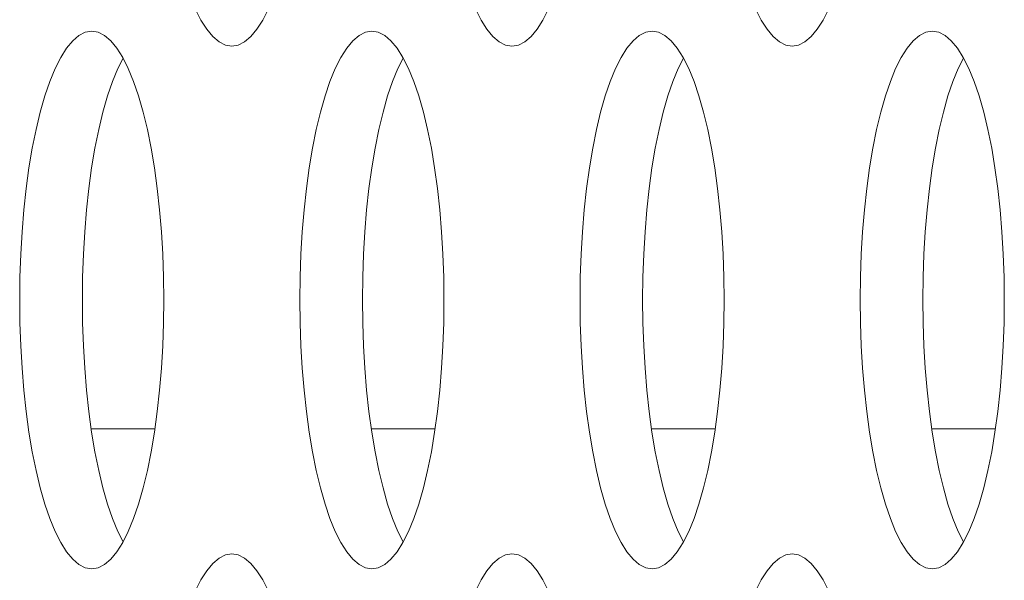
# Model space of a CAD drawing. Extents: x 1 to 142, y 2 to 107.
# Drawn here: x 4 to 4, y 53 to 53 of the extents above; entities that cross this region are included whole.
import ezdxf

# ---------------------------------------------------------------- set-up
doc = ezdxf.new("R2010")
doc.units = 0
doc.header["$MEASUREMENT"] = 0
doc.linetypes.add('DCAD_CONTINUOUS', pattern=[0])
doc.layers.add('00_COMPONENTS', color=7, linetype='DCAD_CONTINUOUS', lineweight=0)
doc.layers.add('02___PRT_ALL_AXES', color=7, linetype='DCAD_CONTINUOUS', lineweight=0)

msp = doc.modelspace()

# ---------------------------------------------------------------- linework, layer by layer
at = {"layer": '00_COMPONENTS', "color": 7, "linetype": 'DCAD_CONTINUOUS', "lineweight": 0, "ltscale": 0.004921}
for p, q in [((4.1168, 53.08009), (4.09814, 53.08009)), ((4.19886, 53.08009), (4.1802, 53.08009)), ((4.28091, 53.08009), (4.26225, 53.08009)), ((4.36297, 53.08009), (4.3443, 53.08009))]:
    msp.add_line(p, q, dxfattribs=at)
at = {"layer": '02___PRT_ALL_AXES', "color": 7, "linetype": 'DCAD_CONTINUOUS', "lineweight": 0, "ltscale": 0.004921}
for p, q in [((4.12861, 53.20314), (4.13025, 53.19988)), ((4.1484, 53.19988), (4.15005, 53.20314)), ((4.21066, 53.20314), (4.21231, 53.19988)), ((4.23046, 53.19988), (4.2321, 53.20314)), ((4.29272, 53.20314), (4.29436, 53.19988)), ((4.31251, 53.19988), (4.31416, 53.20314)), ((4.13025, 53.19988), (4.13198, 53.19716)), ((4.14668, 53.19716), (4.1484, 53.19988)), ((4.21231, 53.19988), (4.21403, 53.19716)), ((4.22874, 53.19716), (4.23046, 53.19988)), ((4.29436, 53.19988), (4.29608, 53.19716)), ((4.31079, 53.19716), (4.31251, 53.19988)), ((4.09642, 53.19628), (4.09456, 53.19534)), ((4.0983, 53.19659), (4.09642, 53.19628)), ((4.10018, 53.19628), (4.0983, 53.19659)), ((4.10204, 53.19534), (4.10018, 53.19628)), ((4.13198, 53.19716), (4.13376, 53.19502)), ((4.1449, 53.19502), (4.14668, 53.19716)), ((4.17848, 53.19628), (4.17662, 53.19534)), ((4.18036, 53.19659), (4.17848, 53.19628)), ((4.18223, 53.19628), (4.18036, 53.19659)), ((4.1841, 53.19534), (4.18223, 53.19628)), ((4.21403, 53.19716), (4.21581, 53.19502)), ((4.22695, 53.19502), (4.22874, 53.19716)), ((4.26053, 53.19628), (4.25867, 53.19534)), ((4.26241, 53.19659), (4.26053, 53.19628)), ((4.26429, 53.19628), (4.26241, 53.19659)), ((4.26615, 53.19534), (4.26429, 53.19628)), ((4.29608, 53.19716), (4.29787, 53.19502)), ((4.30901, 53.19502), (4.31079, 53.19716)), ((4.34258, 53.19628), (4.34072, 53.19534)), ((4.34446, 53.19659), (4.34258, 53.19628)), ((4.34634, 53.19628), (4.34446, 53.19659)), ((4.3482, 53.19534), (4.34634, 53.19628)), ((4.09273, 53.19379), (4.09095, 53.19165)), ((4.09456, 53.19534), (4.09273, 53.19379)), ((4.10387, 53.19379), (4.10204, 53.19534)), ((4.10566, 53.19165), (4.10387, 53.19379)), ((4.13376, 53.19502), (4.13559, 53.19347)), ((4.13559, 53.19347), (4.13745, 53.19253)), ((4.14121, 53.19253), (4.14307, 53.19347)), ((4.14307, 53.19347), (4.1449, 53.19502)), ((4.17479, 53.19379), (4.173, 53.19165)), ((4.17662, 53.19534), (4.17479, 53.19379)), ((4.18593, 53.19379), (4.1841, 53.19534)), ((4.18771, 53.19165), (4.18593, 53.19379)), ((4.21581, 53.19502), (4.21764, 53.19347)), ((4.21764, 53.19347), (4.2195, 53.19253)), ((4.22326, 53.19253), (4.22512, 53.19347)), ((4.22512, 53.19347), (4.22695, 53.19502)), ((4.25684, 53.19379), (4.25506, 53.19165)), ((4.25867, 53.19534), (4.25684, 53.19379)), ((4.26798, 53.19379), (4.26615, 53.19534)), ((4.26976, 53.19165), (4.26798, 53.19379)), ((4.29787, 53.19502), (4.2997, 53.19347)), ((4.2997, 53.19347), (4.30156, 53.19253)), ((4.30531, 53.19253), (4.30718, 53.19347)), ((4.30718, 53.19347), (4.30901, 53.19502)), ((4.33889, 53.19379), (4.33711, 53.19165)), ((4.34072, 53.19534), (4.33889, 53.19379)), ((4.35003, 53.19379), (4.3482, 53.19534)), ((4.35182, 53.19165), (4.35003, 53.19379)), ((4.09095, 53.19165), (4.08923, 53.18893)), ((4.10738, 53.18893), (4.10566, 53.19165)), ((4.13745, 53.19253), (4.13933, 53.19222)), ((4.13933, 53.19222), (4.14121, 53.19253)), ((4.173, 53.19165), (4.17128, 53.18893)), ((4.18943, 53.18893), (4.18771, 53.19165)), ((4.2195, 53.19253), (4.22138, 53.19222)), ((4.22138, 53.19222), (4.22326, 53.19253)), ((4.25506, 53.19165), (4.25333, 53.18893)), ((4.27148, 53.18893), (4.26976, 53.19165)), ((4.30156, 53.19253), (4.30344, 53.19222)), ((4.30344, 53.19222), (4.30531, 53.19253)), ((4.33711, 53.19165), (4.33539, 53.18893)), ((4.35354, 53.18893), (4.35182, 53.19165)), ((4.08923, 53.18893), (4.08758, 53.18567)), ((4.10747, 53.18874), (4.10592, 53.18567)), ((4.10902, 53.18567), (4.10738, 53.18893)), ((4.17128, 53.18893), (4.16964, 53.18567)), ((4.18953, 53.18874), (4.18798, 53.18567)), ((4.19108, 53.18567), (4.18943, 53.18893)), ((4.25333, 53.18893), (4.25169, 53.18567)), ((4.27158, 53.18874), (4.27003, 53.18567)), ((4.27313, 53.18567), (4.27148, 53.18893)), ((4.33539, 53.18893), (4.33374, 53.18567)), ((4.35363, 53.18874), (4.35208, 53.18567)), ((4.35518, 53.18567), (4.35354, 53.18893)), ((4.08758, 53.18567), (4.08603, 53.18189)), ((4.10592, 53.18567), (4.10437, 53.18189)), ((4.11058, 53.18189), (4.10902, 53.18567)), ((4.16964, 53.18567), (4.16808, 53.18189)), ((4.18798, 53.18567), (4.18642, 53.18189)), ((4.19263, 53.18189), (4.19108, 53.18567)), ((4.25169, 53.18567), (4.25013, 53.18189)), ((4.27003, 53.18567), (4.26847, 53.18189)), ((4.27469, 53.18189), (4.27313, 53.18567)), ((4.33374, 53.18567), (4.33219, 53.18189)), ((4.35208, 53.18567), (4.35053, 53.18189)), ((4.35674, 53.18189), (4.35518, 53.18567)), ((4.08603, 53.18189), (4.08457, 53.17763)), ((4.10437, 53.18189), (4.10291, 53.17763)), ((4.11204, 53.17763), (4.11058, 53.18189)), ((4.16808, 53.18189), (4.16662, 53.17763)), ((4.18642, 53.18189), (4.18496, 53.17763)), ((4.19409, 53.17763), (4.19263, 53.18189)), ((4.25013, 53.18189), (4.24868, 53.17763)), ((4.26847, 53.18189), (4.26702, 53.17763)), ((4.27614, 53.17763), (4.27469, 53.18189)), ((4.33219, 53.18189), (4.33073, 53.17763)), ((4.35053, 53.18189), (4.34907, 53.17763)), ((4.3582, 53.17763), (4.35674, 53.18189)), ((4.08457, 53.17763), (4.08322, 53.17292)), ((4.10291, 53.17763), (4.10157, 53.17292)), ((4.11338, 53.17292), (4.11204, 53.17763)), ((4.16662, 53.17763), (4.16528, 53.17292)), ((4.18496, 53.17763), (4.18362, 53.17292)), ((4.19543, 53.17292), (4.19409, 53.17763)), ((4.24868, 53.17763), (4.24733, 53.17292)), ((4.26702, 53.17763), (4.26567, 53.17292)), ((4.27749, 53.17292), (4.27614, 53.17763)), ((4.33073, 53.17763), (4.32938, 53.17292)), ((4.34907, 53.17763), (4.34773, 53.17292)), ((4.35954, 53.17292), (4.3582, 53.17763)), ((4.08322, 53.17292), (4.082, 53.16782)), ((4.10157, 53.17292), (4.10034, 53.16782)), ((4.11461, 53.16782), (4.11338, 53.17292)), ((4.16528, 53.17292), (4.16405, 53.16782)), ((4.18362, 53.17292), (4.18239, 53.16782)), ((4.19666, 53.16782), (4.19543, 53.17292)), ((4.24733, 53.17292), (4.2461, 53.16782)), ((4.26567, 53.17292), (4.26445, 53.16782)), ((4.27871, 53.16782), (4.27749, 53.17292)), ((4.32938, 53.17292), (4.32816, 53.16782)), ((4.34773, 53.17292), (4.3465, 53.16782)), ((4.36077, 53.16782), (4.35954, 53.17292)), ((4.082, 53.16782), (4.0809, 53.16236)), ((4.10034, 53.16782), (4.09924, 53.16236)), ((4.11571, 53.16236), (4.11461, 53.16782)), ((4.16405, 53.16782), (4.16295, 53.16236)), ((4.18239, 53.16782), (4.18129, 53.16236)), ((4.19776, 53.16236), (4.19666, 53.16782)), ((4.2461, 53.16782), (4.24501, 53.16236)), ((4.26445, 53.16782), (4.26335, 53.16236)), ((4.27981, 53.16236), (4.27871, 53.16782)), ((4.32816, 53.16782), (4.32706, 53.16236)), ((4.3465, 53.16782), (4.3454, 53.16236)), ((4.36187, 53.16236), (4.36077, 53.16782)), ((4.0809, 53.16236), (4.07993, 53.15658)), ((4.09924, 53.16236), (4.09828, 53.15658)), ((4.11667, 53.15658), (4.11571, 53.16236)), ((4.16295, 53.16236), (4.16199, 53.15658)), ((4.18129, 53.16236), (4.18033, 53.15658)), ((4.19873, 53.15658), (4.19776, 53.16236)), ((4.24501, 53.16236), (4.24404, 53.15658)), ((4.26335, 53.16236), (4.26238, 53.15658)), ((4.28078, 53.15658), (4.27981, 53.16236)), ((4.32706, 53.16236), (4.32609, 53.15658)), ((4.3454, 53.16236), (4.34444, 53.15658)), ((4.36283, 53.15658), (4.36187, 53.16236)), ((4.07993, 53.15658), (4.07911, 53.15054)), ((4.09828, 53.15658), (4.09745, 53.15054)), ((4.1175, 53.15054), (4.11667, 53.15658)), ((4.16199, 53.15658), (4.16116, 53.15054)), ((4.18033, 53.15658), (4.1795, 53.15054)), ((4.19955, 53.15054), (4.19873, 53.15658)), ((4.24404, 53.15658), (4.24322, 53.15054)), ((4.26238, 53.15658), (4.26156, 53.15054)), ((4.2816, 53.15054), (4.28078, 53.15658)), ((4.32609, 53.15658), (4.32527, 53.15054)), ((4.34444, 53.15658), (4.34361, 53.15054)), ((4.36366, 53.15054), (4.36283, 53.15658)), ((4.07911, 53.15054), (4.07843, 53.14427)), ((4.09745, 53.15054), (4.09677, 53.14427)), ((4.11818, 53.14427), (4.1175, 53.15054)), ((4.16116, 53.15054), (4.16048, 53.14427)), ((4.1795, 53.15054), (4.17882, 53.14427)), ((4.20023, 53.14427), (4.19955, 53.15054)), ((4.24322, 53.15054), (4.24253, 53.14427)), ((4.26156, 53.15054), (4.26088, 53.14427)), ((4.28228, 53.14427), (4.2816, 53.15054)), ((4.32527, 53.15054), (4.32459, 53.14427)), ((4.34361, 53.15054), (4.34293, 53.14427)), ((4.36434, 53.14427), (4.36366, 53.15054)), ((4.07843, 53.14427), (4.07789, 53.13782)), ((4.09677, 53.14427), (4.09624, 53.13782)), ((4.11871, 53.13782), (4.11818, 53.14427)), ((4.16048, 53.14427), (4.15995, 53.13782)), ((4.17882, 53.14427), (4.17829, 53.13782)), ((4.20076, 53.13782), (4.20023, 53.14427)), ((4.24253, 53.14427), (4.242, 53.13782)), ((4.26088, 53.14427), (4.26034, 53.13782)), ((4.28282, 53.13782), (4.28228, 53.14427)), ((4.32459, 53.14427), (4.32405, 53.13782)), ((4.34293, 53.14427), (4.3424, 53.13782)), ((4.36487, 53.13782), (4.36434, 53.14427)), ((4.07789, 53.13782), (4.07751, 53.13124)), ((4.09624, 53.13782), (4.09585, 53.13124)), ((4.11909, 53.13124), (4.11871, 53.13782)), ((4.15995, 53.13782), (4.15957, 53.13124)), ((4.17829, 53.13782), (4.17791, 53.13124)), ((4.20115, 53.13124), (4.20076, 53.13782)), ((4.242, 53.13782), (4.24162, 53.13124)), ((4.26034, 53.13782), (4.25996, 53.13124)), ((4.2832, 53.13124), (4.28282, 53.13782)), ((4.32405, 53.13782), (4.32367, 53.13124)), ((4.3424, 53.13782), (4.34201, 53.13124)), ((4.36525, 53.13124), (4.36487, 53.13782)), ((4.07751, 53.13124), (4.07728, 53.12457)), ((4.09585, 53.13124), (4.09562, 53.12457)), ((4.11932, 53.12457), (4.11909, 53.13124)), ((4.15957, 53.13124), (4.15933, 53.12457)), ((4.17791, 53.13124), (4.17768, 53.12457)), ((4.20138, 53.12457), (4.20115, 53.13124)), ((4.24162, 53.13124), (4.24139, 53.12457)), ((4.25996, 53.13124), (4.25973, 53.12457)), ((4.28343, 53.12457), (4.2832, 53.13124)), ((4.32367, 53.13124), (4.32344, 53.12457)), ((4.34201, 53.13124), (4.34178, 53.12457)), ((4.36548, 53.12457), (4.36525, 53.13124)), ((4.07728, 53.12457), (4.0772, 53.11785)), ((4.09562, 53.12457), (4.09555, 53.11785)), ((4.1194, 53.11785), (4.11932, 53.12457)), ((4.15933, 53.12457), (4.15926, 53.11785)), ((4.17768, 53.12457), (4.1776, 53.11785)), ((4.20145, 53.11785), (4.20138, 53.12457)), ((4.24139, 53.12457), (4.24131, 53.11785)), ((4.25973, 53.12457), (4.25965, 53.11785)), ((4.28351, 53.11785), (4.28343, 53.12457)), ((4.32344, 53.12457), (4.32336, 53.11785)), ((4.34178, 53.12457), (4.34171, 53.11785)), ((4.36556, 53.11785), (4.36548, 53.12457)), ((4.0772, 53.11785), (4.07728, 53.11113)), ((4.09555, 53.11785), (4.09562, 53.11113)), ((4.11932, 53.11113), (4.1194, 53.11785)), ((4.15926, 53.11785), (4.15933, 53.11113)), ((4.1776, 53.11785), (4.17768, 53.11113)), ((4.20138, 53.11113), (4.20145, 53.11785)), ((4.24131, 53.11785), (4.24139, 53.11113)), ((4.25965, 53.11785), (4.25973, 53.11113)), ((4.28343, 53.11113), (4.28351, 53.11785)), ((4.32336, 53.11785), (4.32344, 53.11113)), ((4.34171, 53.11785), (4.34178, 53.11113)), ((4.36548, 53.11113), (4.36556, 53.11785)), ((4.07728, 53.11113), (4.07751, 53.10446)), ((4.09562, 53.11113), (4.09585, 53.10446)), ((4.11909, 53.10446), (4.11932, 53.11113)), ((4.15933, 53.11113), (4.15957, 53.10446)), ((4.17768, 53.11113), (4.17791, 53.10446)), ((4.20115, 53.10446), (4.20138, 53.11113)), ((4.24139, 53.11113), (4.24162, 53.10446)), ((4.25973, 53.11113), (4.25996, 53.10446)), ((4.2832, 53.10446), (4.28343, 53.11113)), ((4.32344, 53.11113), (4.32367, 53.10446)), ((4.34178, 53.11113), (4.34201, 53.10446)), ((4.36525, 53.10446), (4.36548, 53.11113)), ((4.07751, 53.10446), (4.07789, 53.09788)), ((4.09585, 53.10446), (4.09624, 53.09788)), ((4.11871, 53.09788), (4.11909, 53.10446)), ((4.15957, 53.10446), (4.15995, 53.09788)), ((4.17791, 53.10446), (4.17829, 53.09788)), ((4.20076, 53.09788), (4.20115, 53.10446)), ((4.24162, 53.10446), (4.242, 53.09788)), ((4.25996, 53.10446), (4.26034, 53.09788)), ((4.28282, 53.09788), (4.2832, 53.10446)), ((4.32367, 53.10446), (4.32405, 53.09788)), ((4.34201, 53.10446), (4.3424, 53.09788)), ((4.36487, 53.09788), (4.36525, 53.10446)), ((4.07789, 53.09788), (4.07843, 53.09143)), ((4.09624, 53.09788), (4.09677, 53.09143)), ((4.11818, 53.09143), (4.11871, 53.09788)), ((4.15995, 53.09788), (4.16048, 53.09143)), ((4.17829, 53.09788), (4.17882, 53.09143)), ((4.20023, 53.09143), (4.20076, 53.09788)), ((4.242, 53.09788), (4.24253, 53.09143)), ((4.26034, 53.09788), (4.26088, 53.09143)), ((4.28228, 53.09143), (4.28282, 53.09788)), ((4.32405, 53.09788), (4.32459, 53.09143)), ((4.3424, 53.09788), (4.34293, 53.09143)), ((4.36434, 53.09143), (4.36487, 53.09788)), ((4.07843, 53.09143), (4.07911, 53.08516)), ((4.09677, 53.09143), (4.09745, 53.08516)), ((4.1175, 53.08516), (4.11818, 53.09143)), ((4.16048, 53.09143), (4.16116, 53.08516)), ((4.17882, 53.09143), (4.1795, 53.08516)), ((4.19955, 53.08516), (4.20023, 53.09143)), ((4.24253, 53.09143), (4.24322, 53.08516)), ((4.26088, 53.09143), (4.26156, 53.08516)), ((4.2816, 53.08516), (4.28228, 53.09143)), ((4.32459, 53.09143), (4.32527, 53.08516)), ((4.34293, 53.09143), (4.34361, 53.08516)), ((4.36366, 53.08516), (4.36434, 53.09143)), ((4.07911, 53.08516), (4.07993, 53.07911)), ((4.09745, 53.08516), (4.09828, 53.07911)), ((4.11667, 53.07911), (4.1175, 53.08516)), ((4.16116, 53.08516), (4.16199, 53.07911)), ((4.1795, 53.08516), (4.18033, 53.07911)), ((4.19873, 53.07911), (4.19955, 53.08516)), ((4.24322, 53.08516), (4.24404, 53.07911)), ((4.26156, 53.08516), (4.26238, 53.07911)), ((4.28078, 53.07911), (4.2816, 53.08516)), ((4.32527, 53.08516), (4.32609, 53.07911)), ((4.34361, 53.08516), (4.34444, 53.07911)), ((4.36283, 53.07911), (4.36366, 53.08516)), ((4.07993, 53.07911), (4.0809, 53.07334)), ((4.09828, 53.07911), (4.09924, 53.07334)), ((4.11571, 53.07334), (4.11667, 53.07911)), ((4.16199, 53.07911), (4.16295, 53.07334)), ((4.18033, 53.07911), (4.18129, 53.07334)), ((4.19776, 53.07334), (4.19873, 53.07911)), ((4.24404, 53.07911), (4.24501, 53.07334)), ((4.26238, 53.07911), (4.26335, 53.07334)), ((4.27981, 53.07334), (4.28078, 53.07911)), ((4.32609, 53.07911), (4.32706, 53.07334)), ((4.34444, 53.07911), (4.3454, 53.07334)), ((4.36187, 53.07334), (4.36283, 53.07911)), ((4.0809, 53.07334), (4.082, 53.06788)), ((4.09924, 53.07334), (4.10034, 53.06788)), ((4.11461, 53.06788), (4.11571, 53.07334)), ((4.16295, 53.07334), (4.16405, 53.06788)), ((4.18129, 53.07334), (4.18239, 53.06788)), ((4.19666, 53.06788), (4.19776, 53.07334)), ((4.24501, 53.07334), (4.2461, 53.06788)), ((4.26335, 53.07334), (4.26445, 53.06788)), ((4.27871, 53.06788), (4.27981, 53.07334)), ((4.32706, 53.07334), (4.32816, 53.06788)), ((4.3454, 53.07334), (4.3465, 53.06788)), ((4.36077, 53.06788), (4.36187, 53.07334)), ((4.082, 53.06788), (4.08322, 53.06277)), ((4.10034, 53.06788), (4.10157, 53.06277)), ((4.11338, 53.06277), (4.11461, 53.06788)), ((4.16405, 53.06788), (4.16528, 53.06277)), ((4.18239, 53.06788), (4.18362, 53.06277)), ((4.19543, 53.06277), (4.19666, 53.06788)), ((4.2461, 53.06788), (4.24733, 53.06277)), ((4.26445, 53.06788), (4.26567, 53.06277)), ((4.27749, 53.06277), (4.27871, 53.06788)), ((4.32816, 53.06788), (4.32938, 53.06277)), ((4.3465, 53.06788), (4.34773, 53.06277)), ((4.35954, 53.06277), (4.36077, 53.06788)), ((4.08322, 53.06277), (4.08457, 53.05807)), ((4.10157, 53.06277), (4.10291, 53.05807)), ((4.11204, 53.05807), (4.11338, 53.06277)), ((4.16528, 53.06277), (4.16662, 53.05807)), ((4.18362, 53.06277), (4.18496, 53.05807)), ((4.19409, 53.05807), (4.19543, 53.06277)), ((4.24733, 53.06277), (4.24868, 53.05807)), ((4.26567, 53.06277), (4.26702, 53.05807)), ((4.27614, 53.05807), (4.27749, 53.06277)), ((4.32938, 53.06277), (4.33073, 53.05807)), ((4.34773, 53.06277), (4.34907, 53.05807)), ((4.3582, 53.05807), (4.35954, 53.06277)), ((4.08457, 53.05807), (4.08603, 53.05381)), ((4.10291, 53.05807), (4.10437, 53.05381)), ((4.11058, 53.05381), (4.11204, 53.05807)), ((4.16662, 53.05807), (4.16808, 53.05381)), ((4.18496, 53.05807), (4.18642, 53.05381)), ((4.19263, 53.05381), (4.19409, 53.05807)), ((4.24868, 53.05807), (4.25013, 53.05381)), ((4.26702, 53.05807), (4.26847, 53.05381)), ((4.27469, 53.05381), (4.27614, 53.05807)), ((4.33073, 53.05807), (4.33219, 53.05381)), ((4.34907, 53.05807), (4.35053, 53.05381)), ((4.35674, 53.05381), (4.3582, 53.05807)), ((4.08603, 53.05381), (4.08758, 53.05003)), ((4.10437, 53.05381), (4.10592, 53.05003)), ((4.10902, 53.05003), (4.11058, 53.05381)), ((4.16808, 53.05381), (4.16964, 53.05003)), ((4.18642, 53.05381), (4.18798, 53.05003)), ((4.19108, 53.05003), (4.19263, 53.05381)), ((4.25013, 53.05381), (4.25169, 53.05003)), ((4.26847, 53.05381), (4.27003, 53.05003)), ((4.27313, 53.05003), (4.27469, 53.05381)), ((4.33219, 53.05381), (4.33374, 53.05003)), ((4.35053, 53.05381), (4.35208, 53.05003)), ((4.35518, 53.05003), (4.35674, 53.05381)), ((4.08758, 53.05003), (4.08923, 53.04676)), ((4.10592, 53.05003), (4.10747, 53.04695)), ((4.10738, 53.04676), (4.10902, 53.05003)), ((4.16964, 53.05003), (4.17128, 53.04676)), ((4.18798, 53.05003), (4.18953, 53.04695)), ((4.18943, 53.04676), (4.19108, 53.05003)), ((4.25169, 53.05003), (4.25333, 53.04676)), ((4.27003, 53.05003), (4.27158, 53.04695)), ((4.27148, 53.04676), (4.27313, 53.05003)), ((4.33374, 53.05003), (4.33539, 53.04676)), ((4.35208, 53.05003), (4.35363, 53.04695)), ((4.35354, 53.04676), (4.35518, 53.05003)), ((4.08923, 53.04676), (4.09095, 53.04405)), ((4.10566, 53.04405), (4.10738, 53.04676)), ((4.17128, 53.04676), (4.173, 53.04405)), ((4.18771, 53.04405), (4.18943, 53.04676)), ((4.25333, 53.04676), (4.25506, 53.04405)), ((4.26976, 53.04405), (4.27148, 53.04676)), ((4.33539, 53.04676), (4.33711, 53.04405)), ((4.35182, 53.04405), (4.35354, 53.04676)), ((4.09095, 53.04405), (4.09273, 53.0419)), ((4.10387, 53.0419), (4.10566, 53.04405)), ((4.13933, 53.04348), (4.13745, 53.04316)), ((4.14121, 53.04316), (4.13933, 53.04348)), ((4.173, 53.04405), (4.17478, 53.0419)), ((4.18593, 53.0419), (4.18771, 53.04405)), ((4.22138, 53.04348), (4.2195, 53.04316)), ((4.22326, 53.04316), (4.22138, 53.04348)), ((4.25506, 53.04405), (4.25684, 53.0419)), ((4.26798, 53.0419), (4.26976, 53.04405)), ((4.30344, 53.04348), (4.30156, 53.04316)), ((4.30531, 53.04316), (4.30344, 53.04348)), ((4.33711, 53.04405), (4.33889, 53.0419)), ((4.35003, 53.0419), (4.35182, 53.04405)), ((4.09273, 53.0419), (4.09456, 53.04036)), ((4.10204, 53.04036), (4.10387, 53.0419)), ((4.13376, 53.04068), (4.13198, 53.03854)), ((4.13559, 53.04223), (4.13376, 53.04068)), ((4.13745, 53.04316), (4.13559, 53.04223)), ((4.14307, 53.04223), (4.14121, 53.04316)), ((4.1449, 53.04068), (4.14307, 53.04223)), ((4.14668, 53.03854), (4.1449, 53.04068)), ((4.17478, 53.0419), (4.17662, 53.04036)), ((4.1841, 53.04036), (4.18593, 53.0419)), ((4.21581, 53.04068), (4.21403, 53.03854)), ((4.21764, 53.04223), (4.21581, 53.04068)), ((4.2195, 53.04316), (4.21764, 53.04223)), ((4.22512, 53.04223), (4.22326, 53.04316)), ((4.22695, 53.04068), (4.22512, 53.04223)), ((4.22874, 53.03854), (4.22695, 53.04068)), ((4.25684, 53.0419), (4.25867, 53.04036)), ((4.26615, 53.04036), (4.26798, 53.0419)), ((4.29787, 53.04068), (4.29608, 53.03854)), ((4.2997, 53.04223), (4.29787, 53.04068)), ((4.30156, 53.04316), (4.2997, 53.04223)), ((4.30718, 53.04223), (4.30531, 53.04316)), ((4.30901, 53.04068), (4.30718, 53.04223)), ((4.31079, 53.03854), (4.30901, 53.04068)), ((4.33889, 53.0419), (4.34072, 53.04036)), ((4.3482, 53.04036), (4.35003, 53.0419)), ((4.09456, 53.04036), (4.09642, 53.03942)), ((4.09642, 53.03942), (4.0983, 53.03911)), ((4.0983, 53.03911), (4.10018, 53.03942)), ((4.10018, 53.03942), (4.10204, 53.04036)), ((4.13198, 53.03854), (4.13025, 53.03582)), ((4.1484, 53.03582), (4.14668, 53.03854)), ((4.17662, 53.04036), (4.17848, 53.03942)), ((4.17848, 53.03942), (4.18036, 53.03911)), ((4.18036, 53.03911), (4.18223, 53.03942)), ((4.18223, 53.03942), (4.1841, 53.04036)), ((4.21403, 53.03854), (4.21231, 53.03582)), ((4.23046, 53.03582), (4.22874, 53.03854)), ((4.25867, 53.04036), (4.26053, 53.03942)), ((4.26053, 53.03942), (4.26241, 53.03911)), ((4.26241, 53.03911), (4.26429, 53.03942)), ((4.26429, 53.03942), (4.26615, 53.04036)), ((4.29608, 53.03854), (4.29436, 53.03582)), ((4.31251, 53.03582), (4.31079, 53.03854)), ((4.34072, 53.04036), (4.34258, 53.03942)), ((4.34258, 53.03942), (4.34446, 53.03911)), ((4.34446, 53.03911), (4.34634, 53.03942)), ((4.34634, 53.03942), (4.3482, 53.04036)), ((4.13025, 53.03582), (4.12861, 53.03255)), ((4.15005, 53.03255), (4.1484, 53.03582)), ((4.21231, 53.03582), (4.21066, 53.03255)), ((4.2321, 53.03255), (4.23046, 53.03582)), ((4.29436, 53.03582), (4.29272, 53.03255)), ((4.31416, 53.03255), (4.31251, 53.03582))]:
    msp.add_line(p, q, dxfattribs=at)

doc.saveas('drawing.dxf')
